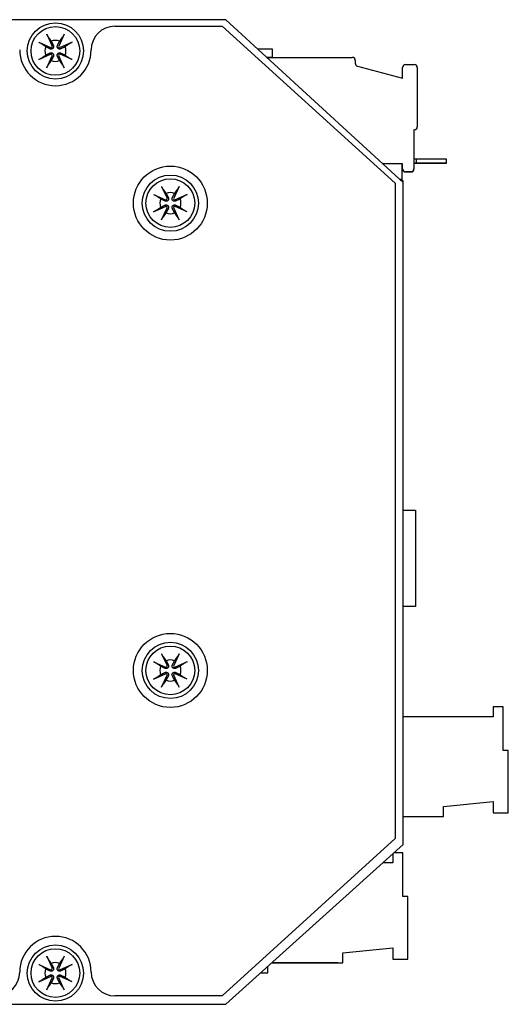
# Model space of a CAD drawing. Units: inches. Extents: x 16.2 to 33.8, y 11.3 to 25.1.
# Drawn here: x 22.5 to 24.4, y 18.8 to 22.7 of the extents above; entities that cross this region are included whole.
import ezdxf

# ---------------------------------------------------------------- set-up
doc = ezdxf.new("R2010")
doc.units = ezdxf.units.IN
doc.header["$MEASUREMENT"] = 0
doc.layers.add('Part', color=1, linetype='CONTINUOUS')

msp = doc.modelspace()

# ---------------------------------------------------------------- linework, layer by layer
at = {"layer": 'Part'}
for p, q in [((23.2809, 22.7173), (19.3309, 22.7173)), ((23.9909, 22.0653), (23.2809, 22.7173)), ((22.5641, 22.6593), (22.5855, 22.6118)), ((22.6337, 22.6593), (22.6122, 22.6118)), ((22.8369, 22.6913), (23.2669, 22.6913)), ((23.2669, 22.6913), (23.9589, 22.0633)), ((22.5319, 22.6271), (22.5794, 22.6057)), ((22.6659, 22.6271), (22.6183, 22.6057)), ((22.5319, 22.5575), (22.5794, 22.5789)), ((22.6659, 22.5575), (22.6183, 22.5789)), ((23.4073, 22.6012), (23.4665, 22.6012)), ((23.4665, 22.6012), (23.4665, 22.5663)), ((22.5641, 22.5253), (22.5855, 22.5728)), ((22.6337, 22.5253), (22.6122, 22.5728)), ((23.4453, 22.5663), (23.7873, 22.5663)), ((23.4665, 22.5663), (23.4453, 22.5663)), ((23.7991, 22.5545), (23.7991, 22.5427)), ((23.9999, 22.5378), (24.0353, 22.5378)), ((23.8078, 22.5313), (23.9881, 22.4827)), ((23.9881, 22.4827), (23.9881, 22.526)), ((24.0471, 22.526), (24.0471, 22.289)), ((24.0341, 22.2772), (24.0341, 22.1205)), ((24.0353, 22.2772), (24.0341, 22.2772)), ((24.0341, 22.2765), (24.0353, 22.2765)), ((24.0471, 22.2883), (24.0471, 22.289)), ((24.0441, 22.1597), (24.0341, 22.1597)), ((24.0441, 22.1437), (24.0341, 22.1437)), ((24.0341, 22.1435), (24.1641, 22.1435)), ((24.1641, 22.1597), (24.0441, 22.1597)), ((24.0441, 22.1437), (24.0441, 22.1597)), ((24.0441, 22.1437), (24.0441, 22.1437)), ((24.1641, 22.1437), (24.0441, 22.1437)), ((24.1641, 22.1437), (24.1641, 22.1597)), ((24.1641, 22.1435), (24.1641, 22.1437)), ((23.9881, 22.14), (23.9096, 22.14)), ((23.9865, 22.14), (23.9096, 22.14)), ((23.9865, 22.0775), (23.9865, 22.14)), ((23.9865, 22.1397), (23.9881, 22.1397)), ((23.9881, 22.1395), (23.9865, 22.1395)), ((23.9865, 22.1394), (23.9881, 22.1394)), ((23.9881, 22.1393), (23.9865, 22.1393)), ((23.9865, 22.1392), (23.9881, 22.1392)), ((23.9881, 22.1205), (23.9881, 22.14)), ((23.9881, 22.1202), (23.9881, 22.1205)), ((23.9881, 22.12), (23.9881, 22.1202)), ((23.9881, 22.1199), (23.9881, 22.12)), ((23.9881, 22.1198), (23.9881, 22.1199)), ((23.9881, 22.1198), (23.9881, 22.1198)), ((24.0223, 22.1087), (23.9999, 22.1087)), ((23.9999, 22.1084), (24.0223, 22.1084)), ((24.0223, 22.1082), (23.9999, 22.1082)), ((23.9999, 22.1081), (24.0223, 22.1081)), ((24.0223, 22.108), (23.9999, 22.108)), ((23.9999, 22.1079), (24.0223, 22.1079)), ((24.0341, 22.1202), (24.0341, 22.1205)), ((24.0341, 22.1202), (24.0341, 22.12)), ((24.0341, 22.1199), (24.0341, 22.12)), ((24.0341, 22.1199), (24.0341, 22.1198)), ((24.0341, 22.1198), (24.0341, 22.1198)), ((23.9865, 22.0775), (23.9777, 22.0775)), ((23.9784, 22.0767), (23.9865, 22.0767)), ((23.9822, 22.0733), (23.9889, 22.0733)), ((23.9865, 22.0767), (23.9865, 22.0775)), ((23.9889, 22.0733), (23.9889, 22.0672)), ((23.9909, 19.4173), (23.9909, 22.0653)), ((23.0241, 22.0503), (23.0455, 22.0028)), ((23.0937, 22.0503), (23.0722, 22.0028)), ((23.9589, 22.0633), (23.9589, 19.4403)), ((22.9919, 22.0181), (23.0394, 21.9967)), ((23.1259, 22.0181), (23.0783, 21.9967)), ((22.9919, 21.9485), (23.0394, 21.9699)), ((23.0241, 21.9163), (23.0455, 21.9638)), ((23.0937, 21.9163), (23.0722, 21.9638)), ((23.1259, 21.9485), (23.0783, 21.9699)), ((23.9909, 20.7548), (24.0401, 20.7548)), ((24.0401, 20.7548), (24.0401, 20.3698)), ((24.0401, 20.3698), (23.9909, 20.3698)), ((23.0241, 20.1803), (23.0455, 20.1328)), ((23.0937, 20.1803), (23.0722, 20.1328)), ((22.9919, 20.1481), (23.0394, 20.1267)), ((23.1259, 20.1481), (23.0783, 20.1267)), ((22.9919, 20.0785), (23.0394, 20.0999)), ((23.1259, 20.0785), (23.0783, 20.0999)), ((23.0241, 20.0463), (23.0455, 20.0938)), ((23.0937, 20.0463), (23.0722, 20.0938)), ((24.3516, 19.9683), (24.3516, 19.9283)), ((24.3916, 19.9683), (24.3516, 19.9683)), ((24.3916, 19.7933), (24.3916, 19.9683)), ((24.3516, 19.9283), (23.9909, 19.9283)), ((24.4116, 19.7933), (24.3916, 19.7933)), ((24.4116, 19.5433), (24.4116, 19.7933)), ((24.1516, 19.5683), (24.3516, 19.5883)), ((24.3516, 19.5883), (24.3516, 19.5433)), ((24.1516, 19.5283), (24.1516, 19.5683)), ((24.3516, 19.5433), (24.4116, 19.5433)), ((23.9909, 19.5283), (24.1516, 19.5283)), ((23.9589, 19.4403), (23.2669, 18.8113)), ((23.2809, 18.7773), (23.9909, 19.4173)), ((23.9491, 19.3796), (23.9491, 19.3433)), ((23.9891, 19.3833), (23.9531, 19.3833)), ((23.9891, 19.2083), (23.9891, 19.3833)), ((23.9491, 19.3433), (23.9088, 19.3433)), ((24.0091, 19.2083), (23.9891, 19.2083)), ((24.0091, 18.9583), (24.0091, 19.2083)), ((23.7491, 18.9833), (23.9491, 19.0033)), ((23.7491, 18.9833), (23.9491, 19.0033)), ((23.9491, 19.0033), (23.9491, 18.9583)), ((22.5641, 18.9693), (22.5855, 18.9218)), ((22.6337, 18.9693), (22.6122, 18.9218)), ((23.7491, 18.9433), (23.7491, 18.9833)), ((23.9491, 18.9583), (23.9491, 18.9583)), ((23.9491, 18.9583), (24.0091, 18.9583)), ((23.9491, 18.9583), (24.0091, 18.9583)), ((24.0091, 18.9583), (24.0091, 18.9583)), ((22.5319, 18.9371), (22.5794, 18.9157)), ((22.6659, 18.9371), (22.6183, 18.9157)), ((23.4491, 18.9033), (23.4491, 18.9289)), ((23.7291, 18.9433), (23.465, 18.9433)), ((23.465, 18.9433), (23.7291, 18.9433)), ((23.465, 18.9433), (23.7291, 18.9433)), ((23.7291, 18.9433), (23.465, 18.9433)), ((23.465, 18.9433), (23.7491, 18.9433)), ((23.465, 18.9433), (23.7491, 18.9433)), ((23.7291, 18.9433), (23.7291, 18.9433)), ((23.7291, 18.9433), (23.7291, 18.9433)), ((23.7291, 18.9433), (23.7291, 18.9433)), ((23.7291, 18.9433), (23.7291, 18.9433)), ((23.7491, 18.9433), (23.7491, 18.9433)), ((22.5319, 18.8675), (22.5794, 18.8889)), ((22.5641, 18.8353), (22.5855, 18.8828)), ((22.6337, 18.8353), (22.6122, 18.8828)), ((22.6659, 18.8675), (22.6183, 18.8889)), ((23.4206, 18.9033), (23.4491, 18.9033)), ((23.4206, 18.9033), (23.4491, 18.9033)), ((23.4491, 18.9033), (23.4491, 18.9033)), ((23.2669, 18.8113), (22.8369, 18.8113)), ((19.2089, 18.7773), (23.2809, 18.7773))]:
    msp.add_line(p, q, dxfattribs=at)
for centre, radius in [((22.5989, 22.5923), 0.1125), ((22.5989, 22.5923), 0.0975), ((23.0589, 21.9833), 0.148), ((23.0589, 21.9833), 0.1125), ((23.0589, 21.9833), 0.0975), ((23.0589, 20.1133), 0.148), ((23.0589, 20.1133), 0.1125), ((23.0589, 20.1133), 0.0975), ((22.5989, 18.9023), 0.1125), ((22.5989, 18.9023), 0.0975)]:
    msp.add_circle(centre, radius, dxfattribs=at)
for centre, radius, start, end in [((22.8369, 22.5963), 0.095, 90, 180), ((22.5989, 22.5923), 0.0423, 66.4065, 113.5935), ((22.5989, 22.5963), 0.143, 180, 0), ((22.5989, 22.5923), 0.0423, 156.4065, 203.5935), ((22.5813, 22.6099), 0.00461, 245.7446, 24.2554), ((22.5813, 22.5747), 0.00461, 335.7446, 114.2554), ((22.6164, 22.6099), 0.00461, 155.7446, 294.2554), ((22.6164, 22.5747), 0.00461, 65.7446, 204.2554), ((22.5989, 22.5923), 0.0423, 336.4065, 23.5935), ((22.5989, 22.5923), 0.0423, 246.4065, 293.5935), ((23.0589, 21.9833), 0.0423, 66.4065, 113.5935), ((23.0589, 21.9833), 0.0423, 156.4065, 203.5935), ((23.0413, 22.0009), 0.00461, 245.7446, 24.2554), ((23.0764, 22.0009), 0.00461, 155.7446, 294.2554), ((23.0589, 21.9833), 0.0423, 336.4065, 23.5935), ((23.0413, 21.9657), 0.00461, 335.7446, 114.2554), ((23.0764, 21.9657), 0.00461, 65.7446, 204.2554), ((23.0589, 21.9833), 0.0423, 246.4065, 293.5935), ((23.0589, 20.1133), 0.0423, 66.4065, 113.5935), ((23.0589, 20.1133), 0.0423, 156.4065, 203.5935), ((23.0413, 20.1309), 0.00461, 245.7446, 24.2554), ((23.0413, 20.0957), 0.00461, 335.7446, 114.2554), ((23.0764, 20.1309), 0.00461, 155.7446, 294.2554), ((23.0764, 20.0957), 0.00461, 65.7446, 204.2554), ((23.0589, 20.1133), 0.0423, 336.4065, 23.5935), ((23.0589, 20.1133), 0.0423, 246.4065, 293.5935), ((22.5989, 18.9063), 0.143, 0, 180), ((22.5989, 18.9023), 0.0423, 156.4065, 203.5935), ((22.5813, 18.9199), 0.00461, 245.7446, 24.2554), ((22.5989, 18.9023), 0.0423, 66.4065, 113.5935), ((22.6164, 18.9199), 0.00461, 155.7446, 294.2554), ((22.5989, 18.9023), 0.0423, 336.4065, 23.5935), ((22.3609, 18.9063), 0.095, 270, 0), ((22.5813, 18.8847), 0.00461, 335.7446, 114.2554), ((22.6164, 18.8847), 0.00461, 65.7446, 204.2554), ((22.8369, 18.9063), 0.095, 180, 270), ((22.5989, 18.9023), 0.0423, 246.4065, 293.5935)]:
    msp.add_arc(centre, radius, start, end, dxfattribs=at)
for centre, major_axis, start_param, end_param in [((23.7873, 22.5545), (0.0118, 0), 0, 1.570796), ((23.8109, 22.5427), (-0.0118, 0), 0, 1.307077), ((23.9999, 22.526), (-0.0118, 0), 4.712389, 6.283185), ((24.0353, 22.526), (0.0118, 0), 0, 1.570796), ((24.0353, 22.289), (0.0118, 0), 4.712389, 6.283185), ((24.0353, 22.2883), (0.0118, 0), 4.712389, 6.283185), ((23.9999, 22.1205), (-0.0118, 0), 0, 1.570796), ((23.9999, 22.1202), (-0.0118, 0), 0, 1.570796), ((23.9999, 22.12), (-0.0118, 0), 0, 1.570796), ((23.9999, 22.1199), (-0.0118, 0), 0, 1.570796), ((23.9999, 22.1198), (-0.0118, 0), 0, 1.570796), ((23.9999, 22.1198), (-0.0118, 0), 0, 1.570796), ((24.0223, 22.1205), (0.0118, 0), 4.712389, 6.283185), ((24.0223, 22.1202), (0.0118, 0), 4.712389, 6.283185), ((24.0223, 22.12), (0.0118, 0), 4.712389, 6.283185), ((24.0223, 22.1199), (0.0118, 0), 4.712389, 6.283185), ((24.0223, 22.1198), (0.0118, 0), 4.712389, 6.283185), ((24.0223, 22.1198), (0.0118, 0), 4.712389, 6.283185)]:
    msp.add_ellipse(centre, major_axis=major_axis, ratio=0.999999, start_param=start_param, end_param=end_param, dxfattribs=at)
msp.add_ellipse((24.1041, 22.1436), major_axis=(-0.028, 0), ratio=0.0012, dxfattribs=at)
for points, knots in [([(22.5693, 22.6492), (22.569, 22.6497), (22.5685, 22.6505), (22.5675, 22.6523), (22.5668, 22.6537), (22.5655, 22.6562), (22.5647, 22.6579), (22.5641, 22.6593)], [0.10838759, 0.10838759, 0.10838759, 0.10838759, 0.11876334, 0.11876334, 0.13060159, 0.13060159, 0.14245685, 0.14245685, 0.14245685, 0.14245685]), ([(22.6337, 22.6593), (22.633, 22.6579), (22.6322, 22.6562), (22.631, 22.6537), (22.6302, 22.6523), (22.6292, 22.6505), (22.6288, 22.6497), (22.6284, 22.6492)], [0.04757665, 0.04757665, 0.04757665, 0.04757665, 0.05943191, 0.05943191, 0.07127017, 0.07127017, 0.08164592, 0.08164592, 0.08164592, 0.08164592]), ([(22.5319, 22.6271), (22.5333, 22.6265), (22.5349, 22.6257), (22.5375, 22.6244), (22.5389, 22.6237), (22.5407, 22.6227), (22.5415, 22.6222), (22.542, 22.6219)], [0.04757665, 0.04757665, 0.04757665, 0.04757665, 0.05943191, 0.05943191, 0.07127017, 0.07127017, 0.08164592, 0.08164592, 0.08164592, 0.08164592]), ([(22.6557, 22.6219), (22.6562, 22.6222), (22.657, 22.6227), (22.6588, 22.6237), (22.6602, 22.6244), (22.6628, 22.6257), (22.6644, 22.6265), (22.6659, 22.6271)], [0.10838759, 0.10838759, 0.10838759, 0.10838759, 0.11876334, 0.11876334, 0.13060159, 0.13060159, 0.14245685, 0.14245685, 0.14245685, 0.14245685]), ([(22.5906, 22.6141), (22.5907, 22.6137), (22.5909, 22.6134), (22.5913, 22.6122), (22.5916, 22.6112), (22.5917, 22.6092), (22.5916, 22.6081), (22.5912, 22.6063), (22.5909, 22.6055), (22.59, 22.6038), (22.5894, 22.603), (22.5881, 22.6018), (22.5874, 22.6012), (22.5857, 22.6003), (22.5848, 22.6), (22.5831, 22.5996), (22.582, 22.5995), (22.58, 22.5996), (22.579, 22.5998), (22.5781, 22.6002), (22.5778, 22.6003), (22.5774, 22.6005), (22.5771, 22.6006)], [-0.06294298, -0.06294298, -0.06294298, -0.06294298, -0.05980965, -0.05980965, -0.05172885, -0.05172885, -0.04364805, -0.04364805, -0.03677644, -0.03677644, -0.02990482, -0.02990482, -0.02303321, -0.02303321, -0.0161616, -0.0161616, -0.0080808, -0.0080808, 0, 0, 0, 0.00313333, 0.00313333, 0.00313333, 0.00313333]), ([(22.5771, 22.584), (22.5774, 22.5842), (22.5778, 22.5843), (22.579, 22.5848), (22.58, 22.585), (22.582, 22.5852), (22.5831, 22.5851), (22.5848, 22.5847), (22.5857, 22.5844), (22.5874, 22.5835), (22.5881, 22.5829), (22.5894, 22.5816), (22.59, 22.5808), (22.5909, 22.5792), (22.5912, 22.5783), (22.5916, 22.5765), (22.5917, 22.5755), (22.5916, 22.5734), (22.5913, 22.5724), (22.591, 22.5716), (22.5909, 22.5712), (22.5907, 22.5709), (22.5906, 22.5706)], [-0.06294298, -0.06294298, -0.06294298, -0.06294298, -0.05980965, -0.05980965, -0.05172885, -0.05172885, -0.04364805, -0.04364805, -0.03677644, -0.03677644, -0.02990482, -0.02990482, -0.02303321, -0.02303321, -0.0161616, -0.0161616, -0.0080808, -0.0080808, 0, 0, 0, 0.00313333, 0.00313333, 0.00313333, 0.00313333]), ([(22.6206, 22.6006), (22.6203, 22.6005), (22.62, 22.6003), (22.6187, 22.5998), (22.6177, 22.5996), (22.6157, 22.5995), (22.6147, 22.5996), (22.6129, 22.6), (22.612, 22.6003), (22.6104, 22.6012), (22.6096, 22.6018), (22.6083, 22.603), (22.6077, 22.6038), (22.6068, 22.6055), (22.6065, 22.6063), (22.6061, 22.6081), (22.606, 22.6092), (22.6062, 22.6112), (22.6064, 22.6122), (22.6067, 22.6131), (22.6069, 22.6134), (22.607, 22.6137), (22.6072, 22.6141)], [-0.06294298, -0.06294298, -0.06294298, -0.06294298, -0.05980965, -0.05980965, -0.05172885, -0.05172885, -0.04364805, -0.04364805, -0.03677644, -0.03677644, -0.02990482, -0.02990482, -0.02303321, -0.02303321, -0.0161616, -0.0161616, -0.0080808, -0.0080808, 0, 0, 0, 0.00313333, 0.00313333, 0.00313333, 0.00313333]), ([(22.6072, 22.5706), (22.607, 22.5709), (22.6069, 22.5712), (22.6064, 22.5724), (22.6062, 22.5734), (22.606, 22.5755), (22.6061, 22.5765), (22.6065, 22.5783), (22.6068, 22.5792), (22.6077, 22.5808), (22.6083, 22.5816), (22.6096, 22.5829), (22.6104, 22.5835), (22.612, 22.5844), (22.6129, 22.5847), (22.6147, 22.5851), (22.6157, 22.5852), (22.6177, 22.585), (22.6187, 22.5848), (22.6196, 22.5845), (22.62, 22.5843), (22.6203, 22.5842), (22.6206, 22.584)], [-0.06294298, -0.06294298, -0.06294298, -0.06294298, -0.05980965, -0.05980965, -0.05172885, -0.05172885, -0.04364805, -0.04364805, -0.03677644, -0.03677644, -0.02990482, -0.02990482, -0.02303321, -0.02303321, -0.0161616, -0.0161616, -0.0080808, -0.0080808, 0, 0, 0, 0.00313333, 0.00313333, 0.00313333, 0.00313333]), ([(22.542, 22.5628), (22.5415, 22.5624), (22.5407, 22.562), (22.5389, 22.5609), (22.5375, 22.5602), (22.5349, 22.559), (22.5333, 22.5582), (22.5319, 22.5575)], [0.10838759, 0.10838759, 0.10838759, 0.10838759, 0.11876334, 0.11876334, 0.13060159, 0.13060159, 0.14245685, 0.14245685, 0.14245685, 0.14245685]), ([(22.6659, 22.5575), (22.6644, 22.5582), (22.6628, 22.559), (22.6602, 22.5602), (22.6588, 22.5609), (22.657, 22.562), (22.6562, 22.5624), (22.6557, 22.5628)], [0.04757665, 0.04757665, 0.04757665, 0.04757665, 0.05943191, 0.05943191, 0.07127017, 0.07127017, 0.08164592, 0.08164592, 0.08164592, 0.08164592]), ([(22.5641, 22.5253), (22.5647, 22.5267), (22.5655, 22.5284), (22.5668, 22.531), (22.5675, 22.5323), (22.5685, 22.5341), (22.569, 22.5349), (22.5693, 22.5354)], [0.04757665, 0.04757665, 0.04757665, 0.04757665, 0.05943191, 0.05943191, 0.07127017, 0.07127017, 0.08164592, 0.08164592, 0.08164592, 0.08164592]), ([(22.6284, 22.5354), (22.6288, 22.5349), (22.6292, 22.5341), (22.6302, 22.5323), (22.631, 22.531), (22.6322, 22.5284), (22.633, 22.5267), (22.6337, 22.5253)], [0.10838759, 0.10838759, 0.10838759, 0.10838759, 0.11876334, 0.11876334, 0.13060159, 0.13060159, 0.14245685, 0.14245685, 0.14245685, 0.14245685]), ([(23.0293, 22.0402), (23.029, 22.0407), (23.0285, 22.0415), (23.0275, 22.0433), (23.0268, 22.0447), (23.0255, 22.0472), (23.0247, 22.0489), (23.0241, 22.0503)], [0.10838759, 0.10838759, 0.10838759, 0.10838759, 0.11876334, 0.11876334, 0.13060159, 0.13060159, 0.14245685, 0.14245685, 0.14245685, 0.14245685]), ([(23.0937, 22.0503), (23.093, 22.0489), (23.0922, 22.0472), (23.091, 22.0447), (23.0902, 22.0433), (23.0892, 22.0415), (23.0888, 22.0407), (23.0884, 22.0402)], [0.04757665, 0.04757665, 0.04757665, 0.04757665, 0.05943191, 0.05943191, 0.07127017, 0.07127017, 0.08164592, 0.08164592, 0.08164592, 0.08164592]), ([(22.9919, 22.0181), (22.9933, 22.0175), (22.9949, 22.0167), (22.9975, 22.0154), (22.9989, 22.0147), (23.0007, 22.0137), (23.0015, 22.0132), (23.002, 22.0129)], [0.04757665, 0.04757665, 0.04757665, 0.04757665, 0.05943191, 0.05943191, 0.07127017, 0.07127017, 0.08164592, 0.08164592, 0.08164592, 0.08164592]), ([(23.0506, 22.0051), (23.0507, 22.0047), (23.0509, 22.0044), (23.0513, 22.0032), (23.0516, 22.0022), (23.0517, 22.0002), (23.0516, 21.9991), (23.0512, 21.9973), (23.0509, 21.9965), (23.05, 21.9948), (23.0494, 21.994), (23.0481, 21.9928), (23.0474, 21.9922), (23.0457, 21.9913), (23.0448, 21.991), (23.0431, 21.9906), (23.042, 21.9905), (23.04, 21.9906), (23.039, 21.9908), (23.0381, 21.9912), (23.0378, 21.9913), (23.0374, 21.9915), (23.0371, 21.9916)], [-0.06294298, -0.06294298, -0.06294298, -0.06294298, -0.05980965, -0.05980965, -0.05172885, -0.05172885, -0.04364805, -0.04364805, -0.03677644, -0.03677644, -0.02990482, -0.02990482, -0.02303321, -0.02303321, -0.0161616, -0.0161616, -0.0080808, -0.0080808, 0, 0, 0, 0.00313333, 0.00313333, 0.00313333, 0.00313333]), ([(23.0806, 21.9916), (23.0803, 21.9915), (23.08, 21.9913), (23.0787, 21.9908), (23.0777, 21.9906), (23.0757, 21.9905), (23.0747, 21.9906), (23.0729, 21.991), (23.072, 21.9913), (23.0704, 21.9922), (23.0696, 21.9928), (23.0683, 21.994), (23.0677, 21.9948), (23.0668, 21.9965), (23.0665, 21.9973), (23.0661, 21.9991), (23.066, 22.0002), (23.0662, 22.0022), (23.0664, 22.0032), (23.0667, 22.0041), (23.0669, 22.0044), (23.067, 22.0047), (23.0672, 22.0051)], [-0.06294298, -0.06294298, -0.06294298, -0.06294298, -0.05980965, -0.05980965, -0.05172885, -0.05172885, -0.04364805, -0.04364805, -0.03677644, -0.03677644, -0.02990482, -0.02990482, -0.02303321, -0.02303321, -0.0161616, -0.0161616, -0.0080808, -0.0080808, 0, 0, 0, 0.00313333, 0.00313333, 0.00313333, 0.00313333]), ([(23.1157, 22.0129), (23.1162, 22.0132), (23.117, 22.0137), (23.1188, 22.0147), (23.1202, 22.0154), (23.1228, 22.0167), (23.1244, 22.0175), (23.1259, 22.0181)], [0.10838759, 0.10838759, 0.10838759, 0.10838759, 0.11876334, 0.11876334, 0.13060159, 0.13060159, 0.14245685, 0.14245685, 0.14245685, 0.14245685]), ([(23.002, 21.9538), (23.0015, 21.9534), (23.0007, 21.953), (22.9989, 21.9519), (22.9975, 21.9512), (22.9949, 21.95), (22.9933, 21.9492), (22.9919, 21.9485)], [0.10838759, 0.10838759, 0.10838759, 0.10838759, 0.11876334, 0.11876334, 0.13060159, 0.13060159, 0.14245685, 0.14245685, 0.14245685, 0.14245685]), ([(23.0371, 21.975), (23.0374, 21.9752), (23.0378, 21.9753), (23.039, 21.9758), (23.04, 21.976), (23.042, 21.9762), (23.0431, 21.9761), (23.0448, 21.9757), (23.0457, 21.9754), (23.0474, 21.9745), (23.0481, 21.9739), (23.0494, 21.9726), (23.05, 21.9718), (23.0509, 21.9702), (23.0512, 21.9693), (23.0516, 21.9675), (23.0517, 21.9665), (23.0516, 21.9644), (23.0513, 21.9634), (23.051, 21.9626), (23.0509, 21.9622), (23.0507, 21.9619), (23.0506, 21.9616)], [-0.06294298, -0.06294298, -0.06294298, -0.06294298, -0.05980965, -0.05980965, -0.05172885, -0.05172885, -0.04364805, -0.04364805, -0.03677644, -0.03677644, -0.02990482, -0.02990482, -0.02303321, -0.02303321, -0.0161616, -0.0161616, -0.0080808, -0.0080808, 0, 0, 0, 0.00313333, 0.00313333, 0.00313333, 0.00313333]), ([(23.0672, 21.9616), (23.067, 21.9619), (23.0669, 21.9622), (23.0664, 21.9634), (23.0662, 21.9644), (23.066, 21.9665), (23.0661, 21.9675), (23.0665, 21.9693), (23.0668, 21.9702), (23.0677, 21.9718), (23.0683, 21.9726), (23.0696, 21.9739), (23.0704, 21.9745), (23.072, 21.9754), (23.0729, 21.9757), (23.0747, 21.9761), (23.0757, 21.9762), (23.0777, 21.976), (23.0787, 21.9758), (23.0796, 21.9755), (23.08, 21.9753), (23.0803, 21.9752), (23.0806, 21.975)], [-0.06294298, -0.06294298, -0.06294298, -0.06294298, -0.05980965, -0.05980965, -0.05172885, -0.05172885, -0.04364805, -0.04364805, -0.03677644, -0.03677644, -0.02990482, -0.02990482, -0.02303321, -0.02303321, -0.0161616, -0.0161616, -0.0080808, -0.0080808, 0, 0, 0, 0.00313333, 0.00313333, 0.00313333, 0.00313333]), ([(23.1259, 21.9485), (23.1244, 21.9492), (23.1228, 21.95), (23.1202, 21.9512), (23.1188, 21.9519), (23.117, 21.953), (23.1162, 21.9534), (23.1157, 21.9538)], [0.04757665, 0.04757665, 0.04757665, 0.04757665, 0.05943191, 0.05943191, 0.07127017, 0.07127017, 0.08164592, 0.08164592, 0.08164592, 0.08164592]), ([(23.0241, 21.9163), (23.0247, 21.9177), (23.0255, 21.9194), (23.0268, 21.922), (23.0275, 21.9233), (23.0285, 21.9251), (23.029, 21.9259), (23.0293, 21.9264)], [0.04757665, 0.04757665, 0.04757665, 0.04757665, 0.05943191, 0.05943191, 0.07127017, 0.07127017, 0.08164592, 0.08164592, 0.08164592, 0.08164592]), ([(23.0884, 21.9264), (23.0888, 21.9259), (23.0892, 21.9251), (23.0902, 21.9233), (23.091, 21.922), (23.0922, 21.9194), (23.093, 21.9177), (23.0937, 21.9163)], [0.10838759, 0.10838759, 0.10838759, 0.10838759, 0.11876334, 0.11876334, 0.13060159, 0.13060159, 0.14245685, 0.14245685, 0.14245685, 0.14245685]), ([(23.0293, 20.1702), (23.029, 20.1707), (23.0285, 20.1715), (23.0275, 20.1733), (23.0268, 20.1747), (23.0255, 20.1772), (23.0247, 20.1789), (23.0241, 20.1803)], [0.10838759, 0.10838759, 0.10838759, 0.10838759, 0.11876334, 0.11876334, 0.13060159, 0.13060159, 0.14245685, 0.14245685, 0.14245685, 0.14245685]), ([(23.0937, 20.1803), (23.093, 20.1789), (23.0922, 20.1772), (23.091, 20.1747), (23.0902, 20.1733), (23.0892, 20.1715), (23.0888, 20.1707), (23.0884, 20.1702)], [0.04757665, 0.04757665, 0.04757665, 0.04757665, 0.05943191, 0.05943191, 0.07127017, 0.07127017, 0.08164592, 0.08164592, 0.08164592, 0.08164592]), ([(22.9919, 20.1481), (22.9933, 20.1475), (22.9949, 20.1467), (22.9975, 20.1454), (22.9989, 20.1447), (23.0007, 20.1437), (23.0015, 20.1432), (23.002, 20.1429)], [0.04757665, 0.04757665, 0.04757665, 0.04757665, 0.05943191, 0.05943191, 0.07127017, 0.07127017, 0.08164592, 0.08164592, 0.08164592, 0.08164592]), ([(23.0506, 20.1351), (23.0507, 20.1347), (23.0509, 20.1344), (23.0513, 20.1332), (23.0516, 20.1322), (23.0517, 20.1302), (23.0516, 20.1291), (23.0512, 20.1273), (23.0509, 20.1265), (23.05, 20.1248), (23.0494, 20.124), (23.0481, 20.1228), (23.0474, 20.1222), (23.0457, 20.1213), (23.0448, 20.121), (23.0431, 20.1206), (23.042, 20.1205), (23.04, 20.1206), (23.039, 20.1208), (23.0381, 20.1212), (23.0378, 20.1213), (23.0374, 20.1215), (23.0371, 20.1216)], [-0.06294298, -0.06294298, -0.06294298, -0.06294298, -0.05980965, -0.05980965, -0.05172885, -0.05172885, -0.04364805, -0.04364805, -0.03677644, -0.03677644, -0.02990482, -0.02990482, -0.02303321, -0.02303321, -0.0161616, -0.0161616, -0.0080808, -0.0080808, 0, 0, 0, 0.00313333, 0.00313333, 0.00313333, 0.00313333]), ([(23.0806, 20.1216), (23.0803, 20.1215), (23.08, 20.1213), (23.0787, 20.1208), (23.0777, 20.1206), (23.0757, 20.1205), (23.0747, 20.1206), (23.0729, 20.121), (23.072, 20.1213), (23.0704, 20.1222), (23.0696, 20.1228), (23.0683, 20.124), (23.0677, 20.1248), (23.0668, 20.1265), (23.0665, 20.1273), (23.0661, 20.1291), (23.066, 20.1302), (23.0662, 20.1322), (23.0664, 20.1332), (23.0667, 20.1341), (23.0669, 20.1344), (23.067, 20.1347), (23.0672, 20.1351)], [-0.06294298, -0.06294298, -0.06294298, -0.06294298, -0.05980965, -0.05980965, -0.05172885, -0.05172885, -0.04364805, -0.04364805, -0.03677644, -0.03677644, -0.02990482, -0.02990482, -0.02303321, -0.02303321, -0.0161616, -0.0161616, -0.0080808, -0.0080808, 0, 0, 0, 0.00313333, 0.00313333, 0.00313333, 0.00313333]), ([(23.1157, 20.1429), (23.1162, 20.1432), (23.117, 20.1437), (23.1188, 20.1447), (23.1202, 20.1454), (23.1228, 20.1467), (23.1244, 20.1475), (23.1259, 20.1481)], [0.10838759, 0.10838759, 0.10838759, 0.10838759, 0.11876334, 0.11876334, 0.13060159, 0.13060159, 0.14245685, 0.14245685, 0.14245685, 0.14245685]), ([(23.0371, 20.105), (23.0374, 20.1052), (23.0378, 20.1053), (23.039, 20.1058), (23.04, 20.106), (23.042, 20.1062), (23.0431, 20.1061), (23.0448, 20.1057), (23.0457, 20.1054), (23.0474, 20.1045), (23.0481, 20.1039), (23.0494, 20.1026), (23.05, 20.1018), (23.0509, 20.1002), (23.0512, 20.0993), (23.0516, 20.0975), (23.0517, 20.0965), (23.0516, 20.0944), (23.0513, 20.0934), (23.051, 20.0926), (23.0509, 20.0922), (23.0507, 20.0919), (23.0506, 20.0916)], [-0.06294298, -0.06294298, -0.06294298, -0.06294298, -0.05980965, -0.05980965, -0.05172885, -0.05172885, -0.04364805, -0.04364805, -0.03677644, -0.03677644, -0.02990482, -0.02990482, -0.02303321, -0.02303321, -0.0161616, -0.0161616, -0.0080808, -0.0080808, 0, 0, 0, 0.00313333, 0.00313333, 0.00313333, 0.00313333]), ([(23.0672, 20.0916), (23.067, 20.0919), (23.0669, 20.0922), (23.0664, 20.0934), (23.0662, 20.0944), (23.066, 20.0965), (23.0661, 20.0975), (23.0665, 20.0993), (23.0668, 20.1002), (23.0677, 20.1018), (23.0683, 20.1026), (23.0696, 20.1039), (23.0704, 20.1045), (23.072, 20.1054), (23.0729, 20.1057), (23.0747, 20.1061), (23.0757, 20.1062), (23.0777, 20.106), (23.0787, 20.1058), (23.0796, 20.1055), (23.08, 20.1053), (23.0803, 20.1052), (23.0806, 20.105)], [-0.06294298, -0.06294298, -0.06294298, -0.06294298, -0.05980965, -0.05980965, -0.05172885, -0.05172885, -0.04364805, -0.04364805, -0.03677644, -0.03677644, -0.02990482, -0.02990482, -0.02303321, -0.02303321, -0.0161616, -0.0161616, -0.0080808, -0.0080808, 0, 0, 0, 0.00313333, 0.00313333, 0.00313333, 0.00313333]), ([(23.002, 20.0838), (23.0015, 20.0834), (23.0007, 20.083), (22.9989, 20.0819), (22.9975, 20.0812), (22.9949, 20.08), (22.9933, 20.0792), (22.9919, 20.0785)], [0.10838759, 0.10838759, 0.10838759, 0.10838759, 0.11876334, 0.11876334, 0.13060159, 0.13060159, 0.14245685, 0.14245685, 0.14245685, 0.14245685]), ([(23.0241, 20.0463), (23.0247, 20.0477), (23.0255, 20.0494), (23.0268, 20.052), (23.0275, 20.0533), (23.0285, 20.0551), (23.029, 20.0559), (23.0293, 20.0564)], [0.04757665, 0.04757665, 0.04757665, 0.04757665, 0.05943191, 0.05943191, 0.07127017, 0.07127017, 0.08164592, 0.08164592, 0.08164592, 0.08164592]), ([(23.0884, 20.0564), (23.0888, 20.0559), (23.0892, 20.0551), (23.0902, 20.0533), (23.091, 20.052), (23.0922, 20.0494), (23.093, 20.0477), (23.0937, 20.0463)], [0.10838759, 0.10838759, 0.10838759, 0.10838759, 0.11876334, 0.11876334, 0.13060159, 0.13060159, 0.14245685, 0.14245685, 0.14245685, 0.14245685]), ([(23.1259, 20.0785), (23.1244, 20.0792), (23.1228, 20.08), (23.1202, 20.0812), (23.1188, 20.0819), (23.117, 20.083), (23.1162, 20.0834), (23.1157, 20.0838)], [0.04757665, 0.04757665, 0.04757665, 0.04757665, 0.05943191, 0.05943191, 0.07127017, 0.07127017, 0.08164592, 0.08164592, 0.08164592, 0.08164592]), ([(22.5693, 18.9592), (22.569, 18.9597), (22.5685, 18.9605), (22.5675, 18.9623), (22.5668, 18.9637), (22.5655, 18.9662), (22.5647, 18.9679), (22.5641, 18.9693)], [0.10838759, 0.10838759, 0.10838759, 0.10838759, 0.11876334, 0.11876334, 0.13060159, 0.13060159, 0.14245685, 0.14245685, 0.14245685, 0.14245685]), ([(22.6337, 18.9693), (22.633, 18.9679), (22.6322, 18.9662), (22.631, 18.9637), (22.6302, 18.9623), (22.6292, 18.9605), (22.6288, 18.9597), (22.6284, 18.9592)], [0.04757665, 0.04757665, 0.04757665, 0.04757665, 0.05943191, 0.05943191, 0.07127017, 0.07127017, 0.08164592, 0.08164592, 0.08164592, 0.08164592]), ([(22.5319, 18.9371), (22.5333, 18.9365), (22.5349, 18.9357), (22.5375, 18.9344), (22.5389, 18.9337), (22.5407, 18.9327), (22.5415, 18.9322), (22.542, 18.9319)], [0.04757665, 0.04757665, 0.04757665, 0.04757665, 0.05943191, 0.05943191, 0.07127017, 0.07127017, 0.08164592, 0.08164592, 0.08164592, 0.08164592]), ([(22.5906, 18.9241), (22.5907, 18.9237), (22.5909, 18.9234), (22.5913, 18.9222), (22.5916, 18.9212), (22.5917, 18.9192), (22.5916, 18.9181), (22.5912, 18.9163), (22.5909, 18.9155), (22.59, 18.9138), (22.5894, 18.913), (22.5881, 18.9118), (22.5874, 18.9112), (22.5857, 18.9103), (22.5848, 18.91), (22.5831, 18.9096), (22.582, 18.9095), (22.58, 18.9096), (22.579, 18.9098), (22.5781, 18.9102), (22.5778, 18.9103), (22.5774, 18.9105), (22.5771, 18.9106)], [-0.06294298, -0.06294298, -0.06294298, -0.06294298, -0.05980965, -0.05980965, -0.05172885, -0.05172885, -0.04364805, -0.04364805, -0.03677644, -0.03677644, -0.02990482, -0.02990482, -0.02303321, -0.02303321, -0.0161616, -0.0161616, -0.0080808, -0.0080808, 0, 0, 0, 0.00313333, 0.00313333, 0.00313333, 0.00313333]), ([(22.6206, 18.9106), (22.6203, 18.9105), (22.62, 18.9103), (22.6187, 18.9098), (22.6177, 18.9096), (22.6157, 18.9095), (22.6147, 18.9096), (22.6129, 18.91), (22.612, 18.9103), (22.6104, 18.9112), (22.6096, 18.9118), (22.6083, 18.913), (22.6077, 18.9138), (22.6068, 18.9155), (22.6065, 18.9163), (22.6061, 18.9181), (22.606, 18.9192), (22.6062, 18.9212), (22.6064, 18.9222), (22.6067, 18.9231), (22.6069, 18.9234), (22.607, 18.9237), (22.6072, 18.9241)], [-0.06294298, -0.06294298, -0.06294298, -0.06294298, -0.05980965, -0.05980965, -0.05172885, -0.05172885, -0.04364805, -0.04364805, -0.03677644, -0.03677644, -0.02990482, -0.02990482, -0.02303321, -0.02303321, -0.0161616, -0.0161616, -0.0080808, -0.0080808, 0, 0, 0, 0.00313333, 0.00313333, 0.00313333, 0.00313333]), ([(22.6557, 18.9319), (22.6562, 18.9322), (22.657, 18.9327), (22.6588, 18.9337), (22.6602, 18.9344), (22.6628, 18.9357), (22.6644, 18.9365), (22.6659, 18.9371)], [0.10838759, 0.10838759, 0.10838759, 0.10838759, 0.11876334, 0.11876334, 0.13060159, 0.13060159, 0.14245685, 0.14245685, 0.14245685, 0.14245685]), ([(22.542, 18.8728), (22.5415, 18.8724), (22.5407, 18.872), (22.5389, 18.8709), (22.5375, 18.8702), (22.5349, 18.869), (22.5333, 18.8682), (22.5319, 18.8675)], [0.10838759, 0.10838759, 0.10838759, 0.10838759, 0.11876334, 0.11876334, 0.13060159, 0.13060159, 0.14245685, 0.14245685, 0.14245685, 0.14245685]), ([(22.5771, 18.894), (22.5774, 18.8942), (22.5778, 18.8943), (22.579, 18.8948), (22.58, 18.895), (22.582, 18.8952), (22.5831, 18.8951), (22.5848, 18.8947), (22.5857, 18.8944), (22.5874, 18.8935), (22.5881, 18.8929), (22.5894, 18.8916), (22.59, 18.8908), (22.5909, 18.8892), (22.5912, 18.8883), (22.5916, 18.8865), (22.5917, 18.8855), (22.5916, 18.8834), (22.5913, 18.8824), (22.591, 18.8816), (22.5909, 18.8812), (22.5907, 18.8809), (22.5906, 18.8806)], [-0.06294298, -0.06294298, -0.06294298, -0.06294298, -0.05980965, -0.05980965, -0.05172885, -0.05172885, -0.04364805, -0.04364805, -0.03677644, -0.03677644, -0.02990482, -0.02990482, -0.02303321, -0.02303321, -0.0161616, -0.0161616, -0.0080808, -0.0080808, 0, 0, 0, 0.00313333, 0.00313333, 0.00313333, 0.00313333]), ([(22.6072, 18.8806), (22.607, 18.8809), (22.6069, 18.8812), (22.6064, 18.8824), (22.6062, 18.8834), (22.606, 18.8855), (22.6061, 18.8865), (22.6065, 18.8883), (22.6068, 18.8892), (22.6077, 18.8908), (22.6083, 18.8916), (22.6096, 18.8929), (22.6104, 18.8935), (22.612, 18.8944), (22.6129, 18.8947), (22.6147, 18.8951), (22.6157, 18.8952), (22.6177, 18.895), (22.6187, 18.8948), (22.6196, 18.8945), (22.62, 18.8943), (22.6203, 18.8942), (22.6206, 18.894)], [-0.06294298, -0.06294298, -0.06294298, -0.06294298, -0.05980965, -0.05980965, -0.05172885, -0.05172885, -0.04364805, -0.04364805, -0.03677644, -0.03677644, -0.02990482, -0.02990482, -0.02303321, -0.02303321, -0.0161616, -0.0161616, -0.0080808, -0.0080808, 0, 0, 0, 0.00313333, 0.00313333, 0.00313333, 0.00313333]), ([(22.6659, 18.8675), (22.6644, 18.8682), (22.6628, 18.869), (22.6602, 18.8702), (22.6588, 18.8709), (22.657, 18.872), (22.6562, 18.8724), (22.6557, 18.8728)], [0.04757665, 0.04757665, 0.04757665, 0.04757665, 0.05943191, 0.05943191, 0.07127017, 0.07127017, 0.08164592, 0.08164592, 0.08164592, 0.08164592]), ([(22.5641, 18.8353), (22.5647, 18.8367), (22.5655, 18.8384), (22.5668, 18.841), (22.5675, 18.8423), (22.5685, 18.8441), (22.569, 18.8449), (22.5693, 18.8454)], [0.04757665, 0.04757665, 0.04757665, 0.04757665, 0.05943191, 0.05943191, 0.07127017, 0.07127017, 0.08164592, 0.08164592, 0.08164592, 0.08164592]), ([(22.6284, 18.8454), (22.6288, 18.8449), (22.6292, 18.8441), (22.6302, 18.8423), (22.631, 18.841), (22.6322, 18.8384), (22.633, 18.8367), (22.6337, 18.8353)], [0.10838759, 0.10838759, 0.10838759, 0.10838759, 0.11876334, 0.11876334, 0.13060159, 0.13060159, 0.14245685, 0.14245685, 0.14245685, 0.14245685])]:
    msp.add_open_spline(points, degree=3, knots=knots, dxfattribs=at)
for points, weights in [([(22.5601, 22.6092), (22.5529, 22.6143), (22.542, 22.6219)], [1, 1.02366568696, 1.00521106685]), ([(22.5693, 22.6492), (22.5769, 22.6383), (22.582, 22.6311)], [1.00521106685, 1.02366568695, 1]), ([(22.582, 22.6311), (22.5875, 22.6201), (22.5906, 22.6141)], [1, 1.37558241103, 1.73378143627]), ([(22.6072, 22.6141), (22.6102, 22.6201), (22.6158, 22.6311)], [1.73378143627, 1.37558241103, 1]), ([(22.6158, 22.6311), (22.6208, 22.6383), (22.6284, 22.6492)], [1, 1.02366568695, 1.00521106685]), ([(22.6557, 22.6219), (22.6449, 22.6143), (22.6376, 22.6092)], [1.00521106685, 1.02366568695, 1]), ([(22.5771, 22.6006), (22.5711, 22.6037), (22.5601, 22.6092)], [1.73378143627, 1.37558241103, 1]), ([(22.5601, 22.5754), (22.5711, 22.581), (22.5771, 22.584)], [1, 1.37558241103, 1.73378143627]), ([(22.6376, 22.6092), (22.6267, 22.6037), (22.6206, 22.6006)], [1, 1.37558241103, 1.73378143627]), ([(22.6206, 22.584), (22.6267, 22.581), (22.6376, 22.5754)], [1.73378143627, 1.37558241103, 1]), ([(22.542, 22.5628), (22.5529, 22.5704), (22.5601, 22.5754)], [1.00521106685, 1.02366568696, 1]), ([(22.582, 22.5536), (22.5769, 22.5463), (22.5693, 22.5354)], [1, 1.02366568696, 1.00521106685]), ([(22.5906, 22.5706), (22.5875, 22.5645), (22.582, 22.5536)], [1.73378143627, 1.37558241103, 1]), ([(22.6158, 22.5536), (22.6102, 22.5645), (22.6072, 22.5706)], [1, 1.37558241103, 1.73378143627]), ([(22.6284, 22.5354), (22.6208, 22.5463), (22.6158, 22.5536)], [1.00521106685, 1.02366568695, 1]), ([(22.6376, 22.5754), (22.6449, 22.5704), (22.6557, 22.5628)], [1, 1.02366568696, 1.00521106685]), ([(23.0293, 22.0402), (23.0369, 22.0293), (23.042, 22.0221)], [1.00521106685, 1.02366568695, 1]), ([(23.0758, 22.0221), (23.0808, 22.0293), (23.0884, 22.0402)], [1, 1.02366568695, 1.00521106685]), ([(23.0201, 22.0002), (23.0129, 22.0053), (23.002, 22.0129)], [1, 1.02366568696, 1.00521106685]), ([(23.0371, 21.9916), (23.0311, 21.9947), (23.0201, 22.0002)], [1.73378143627, 1.37558241103, 1]), ([(23.042, 22.0221), (23.0475, 22.0111), (23.0506, 22.0051)], [1, 1.37558241103, 1.73378143627]), ([(23.0672, 22.0051), (23.0702, 22.0111), (23.0758, 22.0221)], [1.73378143627, 1.37558241103, 1]), ([(23.0976, 22.0002), (23.0867, 21.9947), (23.0806, 21.9916)], [1, 1.37558241103, 1.73378143627]), ([(23.1157, 22.0129), (23.1049, 22.0053), (23.0976, 22.0002)], [1.00521106685, 1.02366568695, 1]), ([(23.002, 21.9538), (23.0129, 21.9614), (23.0201, 21.9664)], [1.00521106685, 1.02366568696, 1]), ([(23.0201, 21.9664), (23.0311, 21.972), (23.0371, 21.975)], [1, 1.37558241103, 1.73378143627]), ([(23.0506, 21.9616), (23.0475, 21.9555), (23.042, 21.9446)], [1.73378143627, 1.37558241103, 1]), ([(23.0758, 21.9446), (23.0702, 21.9555), (23.0672, 21.9616)], [1, 1.37558241103, 1.73378143627]), ([(23.0806, 21.975), (23.0867, 21.972), (23.0976, 21.9664)], [1.73378143627, 1.37558241103, 1]), ([(23.0976, 21.9664), (23.1049, 21.9614), (23.1157, 21.9538)], [1, 1.02366568696, 1.00521106685]), ([(23.042, 21.9446), (23.0369, 21.9373), (23.0293, 21.9264)], [1, 1.02366568696, 1.00521106685]), ([(23.0884, 21.9264), (23.0808, 21.9373), (23.0758, 21.9446)], [1.00521106685, 1.02366568695, 1]), ([(23.0201, 20.1302), (23.0129, 20.1353), (23.002, 20.1429)], [1, 1.02366568696, 1.00521106685]), ([(23.0293, 20.1702), (23.0369, 20.1593), (23.042, 20.1521)], [1.00521106685, 1.02366568695, 1]), ([(23.042, 20.1521), (23.0475, 20.1411), (23.0506, 20.1351)], [1, 1.37558241103, 1.73378143627]), ([(23.0672, 20.1351), (23.0702, 20.1411), (23.0758, 20.1521)], [1.73378143627, 1.37558241103, 1]), ([(23.0758, 20.1521), (23.0808, 20.1593), (23.0884, 20.1702)], [1, 1.02366568695, 1.00521106685]), ([(23.1157, 20.1429), (23.1049, 20.1353), (23.0976, 20.1302)], [1.00521106685, 1.02366568695, 1]), ([(23.002, 20.0838), (23.0129, 20.0914), (23.0201, 20.0964)], [1.00521106685, 1.02366568696, 1]), ([(23.0371, 20.1216), (23.0311, 20.1247), (23.0201, 20.1302)], [1.73378143627, 1.37558241103, 1]), ([(23.0201, 20.0964), (23.0311, 20.102), (23.0371, 20.105)], [1, 1.37558241103, 1.73378143627]), ([(23.0976, 20.1302), (23.0867, 20.1247), (23.0806, 20.1216)], [1, 1.37558241103, 1.73378143627]), ([(23.0806, 20.105), (23.0867, 20.102), (23.0976, 20.0964)], [1.73378143627, 1.37558241103, 1]), ([(23.0976, 20.0964), (23.1049, 20.0914), (23.1157, 20.0838)], [1, 1.02366568696, 1.00521106685]), ([(23.042, 20.0746), (23.0369, 20.0673), (23.0293, 20.0564)], [1, 1.02366568696, 1.00521106685]), ([(23.0506, 20.0916), (23.0475, 20.0855), (23.042, 20.0746)], [1.73378143627, 1.37558241103, 1]), ([(23.0758, 20.0746), (23.0702, 20.0855), (23.0672, 20.0916)], [1, 1.37558241103, 1.73378143627]), ([(23.0884, 20.0564), (23.0808, 20.0673), (23.0758, 20.0746)], [1.00521106685, 1.02366568695, 1]), ([(22.5693, 18.9592), (22.5769, 18.9483), (22.582, 18.9411)], [1.00521106685, 1.02366568695, 1]), ([(22.6158, 18.9411), (22.6208, 18.9483), (22.6284, 18.9592)], [1, 1.02366568695, 1.00521106685]), ([(22.5601, 18.9192), (22.5529, 18.9243), (22.542, 18.9319)], [1, 1.02366568696, 1.00521106685]), ([(22.5771, 18.9106), (22.5711, 18.9137), (22.5601, 18.9192)], [1.73378143627, 1.37558241103, 1]), ([(22.582, 18.9411), (22.5875, 18.9301), (22.5906, 18.9241)], [1, 1.37558241103, 1.73378143627]), ([(22.6072, 18.9241), (22.6102, 18.9301), (22.6158, 18.9411)], [1.73378143627, 1.37558241103, 1]), ([(22.6376, 18.9192), (22.6267, 18.9137), (22.6206, 18.9106)], [1, 1.37558241103, 1.73378143627]), ([(22.6557, 18.9319), (22.6449, 18.9243), (22.6376, 18.9192)], [1.00521106685, 1.02366568695, 1]), ([(22.542, 18.8728), (22.5529, 18.8804), (22.5601, 18.8854)], [1.00521106685, 1.02366568696, 1]), ([(22.5601, 18.8854), (22.5711, 18.891), (22.5771, 18.894)], [1, 1.37558241103, 1.73378143627]), ([(22.5906, 18.8806), (22.5875, 18.8745), (22.582, 18.8636)], [1.73378143627, 1.37558241103, 1]), ([(22.6158, 18.8636), (22.6102, 18.8745), (22.6072, 18.8806)], [1, 1.37558241103, 1.73378143627]), ([(22.6206, 18.894), (22.6267, 18.891), (22.6376, 18.8854)], [1.73378143627, 1.37558241103, 1]), ([(22.6376, 18.8854), (22.6449, 18.8804), (22.6557, 18.8728)], [1, 1.02366568696, 1.00521106685]), ([(22.582, 18.8636), (22.5769, 18.8563), (22.5693, 18.8454)], [1, 1.02366568696, 1.00521106685]), ([(22.6284, 18.8454), (22.6208, 18.8563), (22.6158, 18.8636)], [1.00521106685, 1.02366568695, 1])]:
    msp.add_rational_spline(points, weights, degree=2, dxfattribs=at)

doc.saveas('drawing.dxf')
